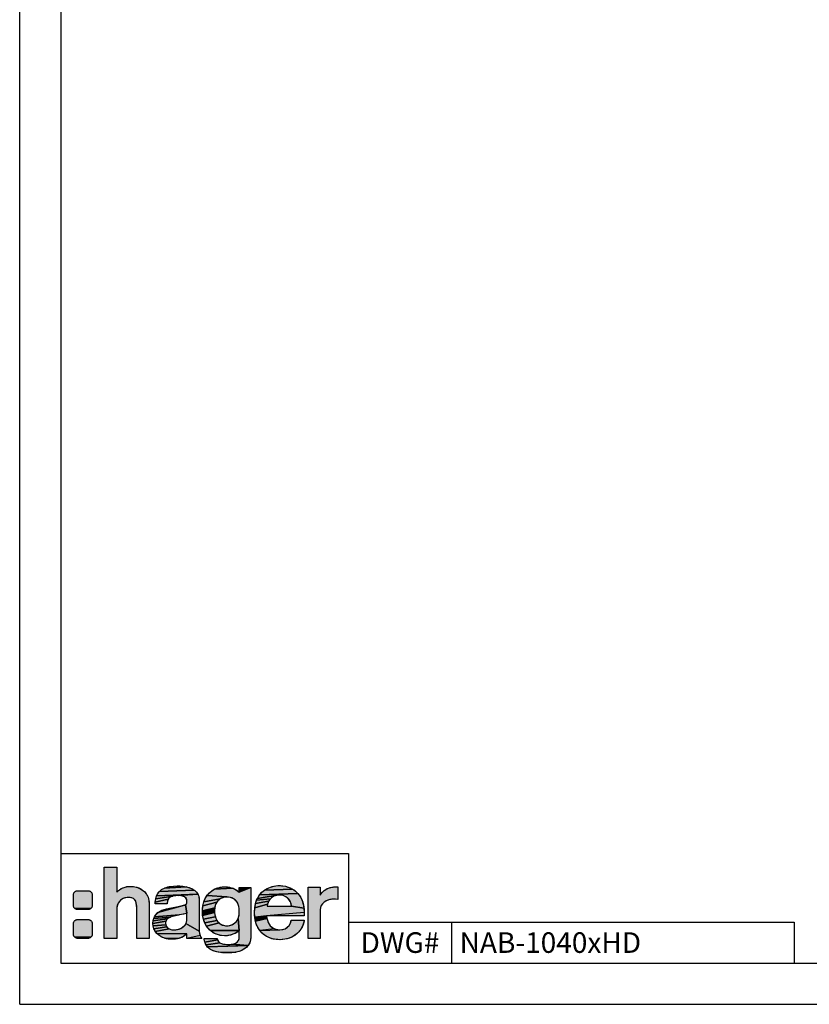
# Model space of a CAD drawing. Units: millimetres. Extents: x 0 to 420, y 0 to 297.
# Drawn here: x 0 to 115, y 0 to 144 of the extents above; entities that cross this region are included whole.
import ezdxf

# ---------------------------------------------------------------- set-up
doc = ezdxf.new("R2010")
doc.units = ezdxf.units.MM
doc.header["$LTSCALE"] = 23.1
doc.layers.get('0').update_dxf_attribs({"linetype": 'CONTINUOUS'})
doc.layers.add('NOTIZ', color=7, linetype='CONTINUOUS')
doc.styles.get("Standard").update_dxf_attribs({"font": 'txt', "width": 0.8})
doc.styles.add('TEXTSTYLE_2', font='txt')

# ---------------------------------------------------------------- blocks, each defined once
blk = doc.blocks.new('HAGER_LOGO_BL0', base_point=(27.21, 13.7))
at = {"linetype": 'Continuous'}
for points in [[(18.66, 15.8), (18.75, 15.6), (18.86, 15.16), (18.9, 14.61), (18.9, 9.59), (17.08, 9.59), (17.08, 14.11), (17.07, 14.38), (17.01, 14.8), (16.9, 15.1), (16.77, 15.27), (16.74, 15.3), (16.59, 15.41), (16.45, 15.48), (16.25, 15.54), (15.89, 15.57), (15.67, 15.57), (15.38, 15.52), (15.09, 15.42), (14.85, 15.29), (14.55, 15.01), (14.38, 14.76), (14.25, 14.39), (14.17, 13.95), (14.17, 13.9), (14.17, 9.59), (12.35, 9.59), (12.35, 20), (14.17, 20), (14.17, 16.37), (14.29, 16.49), (14.69, 16.8), (14.88, 16.91), (15.1, 17), (15.4, 17.1), (15.82, 17.18), (16.34, 17.19), (16.38, 17.19), (16.82, 17.14), (17.2, 17.03), (17.66, 16.81), (17.93, 16.65), (18.2, 16.44), (18.48, 16.1), (18.54, 16.01), (18.65, 15.82)], [(22.47, 17.25), (22.99, 17.27), (23.07, 17.27), (23.82, 17.22), (24.35, 17.12), (21.13, 16.95), (21.62, 17.12), (21.81, 17.16)], [(37.12, 17.24), (37.66, 17.31), (38.21, 17.3), (38.78, 17.21), (39.33, 17.04), (39.81, 16.81), (35.73, 16.64), (36.13, 16.89), (36.37, 17), (36.61, 17.1)], [(8.4, 16.56), (8.47, 16.56), (9.97, 16.56), (10.03, 16.56), (10.1, 16.55), (10.16, 16.53), (10.22, 16.51), (10.28, 16.48), (10.33, 16.44), (10.38, 16.4), (10.43, 16.35), (10.47, 16.3), (10.51, 16.25), (10.54, 16.19), (10.56, 16.13), (10.58, 16.07), (10.59, 16), (10.59, 15.94), (10.59, 14.44), (10.59, 14.37), (10.58, 14.31), (10.56, 14.24), (10.54, 14.18), (10.51, 14.12), (10.47, 14.07), (10.43, 14.02), (8.05, 13.97), (8, 14.02), (7.96, 14.07), (7.92, 14.12), (7.89, 14.18), (7.87, 14.24), (7.85, 14.31), (7.84, 14.37), (7.84, 14.44), (7.84, 15.94), (7.84, 16), (7.85, 16.07), (7.87, 16.13), (7.89, 16.19), (7.92, 16.25), (7.96, 16.3), (8, 16.35), (8.05, 16.4), (8.1, 16.44), (8.15, 16.48), (8.21, 16.51), (8.27, 16.53), (8.34, 16.55)], [(22.8, 15.84), (22.33, 15.77), (19.86, 15.4), (19.98, 15.82), (26.01, 16.05), (23.11, 15.86)], [(25.55, 16.61), (25.82, 16.34), (26.01, 16.05), (19.98, 15.82), (20.15, 16.14), (20.39, 16.45), (25.48, 16.66)], [(24.74, 17.01), (25.15, 16.85), (25.48, 16.66), (20.39, 16.45), (20.72, 16.72), (21.13, 16.95), (24.35, 17.12)], [(23.16, 15.86), (23.11, 15.86), (26.01, 16.05), (26.12, 15.75), (26.17, 15.44), (26.18, 15.2), (26.18, 10.65), (24.27, 11.78), (24.34, 11.96), (24.39, 12.15), (24.41, 12.33), (24.4, 12.41), (24.4, 13.19), (24.4, 13.28), (24.22, 14.53), (24.34, 14.63), (24.34, 14.64), (24.39, 14.74), (24.4, 14.79), (24.41, 15.07), (24.41, 15.1), (24.38, 15.3), (24.28, 15.47), (24.07, 15.66), (23.84, 15.76), (23.52, 15.83)], [(29.41, 15.46), (29.26, 15.38), (26.87, 14.94), (27.07, 15.43), (27.34, 15.86), (30.21, 15.65), (29.94, 15.62), (29.68, 15.56), (29.46, 15.48), (29.42, 15.46)], [(31.22, 16.88), (31.68, 16.63), (32.02, 16.35), (33.72, 17.05), (33.72, 9.79), (33.68, 9.33), (33.58, 8.98), (33.35, 8.59), (30.93, 8.75), (31.16, 8.79), (31.52, 8.92), (31.76, 9.1), (31.93, 9.31), (32.01, 9.55), (32.02, 9.74), (32.02, 9.76), (32.02, 10.74), (31.87, 12.46), (31.95, 12.7), (32.01, 12.98), (32.03, 13.33), (32.04, 13.6), (32.03, 13.7), (32.03, 13.71), (32.03, 13.71), (32.01, 13.96), (31.97, 14.28), (31.9, 14.55), (31.82, 14.74), (31.7, 14.93), (31.56, 15.11), (31.45, 15.22), (31.44, 15.22), (31.22, 15.38), (30.98, 15.51), (30.73, 15.59), (30.48, 15.64), (30.21, 15.65), (27.34, 15.86), (27.69, 16.25), (28.03, 16.54), (28.43, 16.79), (31.05, 16.95)], [(30.06, 17.14), (30.07, 17.14), (30.54, 17.09), (31.05, 16.95), (28.43, 16.79), (28.9, 16.98), (29.44, 17.1)], [(36.75, 15.53), (36.59, 15.38), (34.58, 15.17), (34.69, 15.43), (37.51, 15.9), (37.28, 15.84), (37.08, 15.75), (37.05, 15.74), (36.93, 15.66)], [(37.99, 15.94), (37.75, 15.93), (37.51, 15.9), (34.69, 15.43), (35.01, 15.94), (40.61, 16.15), (40.94, 15.71), (41.02, 15.57), (41.23, 15.14), (41.38, 14.62), (41.48, 14.03), (39.66, 14.31), (39.66, 14.33), (39.63, 14.57), (39.58, 14.77), (39.51, 14.96), (39.4, 15.14), (39.26, 15.32), (39.17, 15.41), (39.07, 15.5), (38.83, 15.67), (38.64, 15.78), (38.43, 15.86), (38.21, 15.92)], [(40.03, 16.67), (40.24, 16.51), (40.61, 16.15), (35.01, 15.94), (35.36, 16.33), (35.73, 16.64), (39.81, 16.81)], [(45.22, 17), (45.32, 17.03), (45.78, 17.11), (46.17, 17.14), (46.42, 17.12), (46.42, 15.26), (46.03, 15.32), (45.63, 15.32), (45.4, 15.3), (45.28, 15.28), (44.95, 15.19), (44.66, 15.05), (44.42, 14.89), (44.37, 14.85), (44.14, 14.62), (44, 14.4), (43.95, 14.27), (43.91, 14.13), (43.87, 13.74), (43.87, 9.59), (42.08, 9.59), (42.08, 17.06), (43.87, 17.06), (43.87, 15.92), (43.97, 16.08), (44.19, 16.35), (44.44, 16.59), (44.74, 16.79), (45.07, 16.94)], [(23.6, 13.1), (23.25, 13.04), (19.67, 12.76), (19.87, 13.05), (19.88, 13.06), (20.18, 13.37), (24.03, 14.47), (24.22, 14.53), (24.4, 13.28), (24.25, 13.24), (23.89, 13.15)], [(21.57, 15.08), (21.54, 14.77), (21.54, 14.67), (19.78, 14.67), (19.79, 14.9), (21.65, 15.32)], [(21.76, 15.48), (21.65, 15.32), (19.79, 14.9), (19.86, 15.4), (22.33, 15.77), (22, 15.65)], [(21.85, 14.03), (22.42, 14.14), (24.03, 14.47), (20.18, 13.37), (20.48, 13.6), (20.76, 13.73), (21.41, 13.93)], [(28.53, 14.39), (28.46, 14.09), (26.67, 13.62), (26.74, 14.36), (26.74, 14.36), (28.76, 14.89), (28.63, 14.66)], [(28.91, 15.09), (28.76, 14.89), (26.74, 14.36), (26.87, 14.94), (29.26, 15.38), (29.09, 15.25)], [(39.66, 14.31), (41.48, 14.03), (41.51, 13.38), (36.04, 12.92), (34.31, 12.7), (34.28, 13.43), (34.32, 14.08), (36.17, 14.58), (36.13, 14.32), (37.37, 14.31), (39.29, 14.31)], [(36.24, 14.81), (36.17, 14.58), (34.32, 14.08), (34.43, 14.68), (36.33, 15.03)], [(36.45, 15.22), (36.33, 15.03), (34.43, 14.68), (34.58, 15.17), (36.59, 15.38)], [(10.43, 14.02), (10.38, 13.97), (10.33, 13.93), (10.28, 13.9), (10.22, 13.87), (10.16, 13.84), (10.1, 13.83), (10.03, 13.81), (9.97, 13.81), (8.47, 13.81), (8.4, 13.81), (8.34, 13.83), (8.27, 13.84), (8.21, 13.87), (8.15, 13.9), (8.1, 13.93), (8.05, 13.97)], [(22.24, 12.79), (22, 12.71), (19.58, 12.53), (19.67, 12.76), (23.25, 13.04), (22.7, 12.92)], [(28.42, 13.74), (28.42, 13.39), (26.7, 12.97), (26.67, 13.62), (28.46, 14.09)], [(28.47, 13.06), (28.54, 12.76), (26.81, 12.4), (26.7, 12.97), (28.42, 13.39)], [(36.04, 12.87), (36.08, 12.52), (34.4, 12.12), (34.31, 12.7), (36.04, 12.92), (36.04, 12.92), (36.04, 12.88)], [(8.4, 12.36), (8.47, 12.36), (9.97, 12.36), (10.03, 12.36), (10.1, 12.35), (10.16, 12.33), (10.22, 12.31), (10.28, 12.28), (10.33, 12.24), (10.38, 12.2), (10.43, 12.15), (10.47, 12.1), (10.51, 12.05), (10.54, 11.99), (10.56, 11.93), (10.58, 11.87), (10.59, 11.8), (10.59, 11.74), (10.59, 10.24), (10.59, 10.17), (10.58, 10.11), (10.56, 10.04), (10.54, 9.98), (10.51, 9.92), (10.47, 9.87), (10.43, 9.82), (8.05, 9.77), (8, 9.82), (7.96, 9.87), (7.92, 9.92), (7.89, 9.98), (7.87, 10.04), (7.85, 10.11), (7.84, 10.17), (7.84, 10.24), (7.84, 11.74), (7.84, 11.8), (7.85, 11.87), (7.87, 11.93), (7.89, 11.99), (7.92, 12.05), (7.96, 12.1), (8, 12.15), (8.05, 12.2), (8.1, 12.24), (8.15, 12.28), (8.21, 12.31), (8.27, 12.33), (8.34, 12.35)], [(21.37, 12.23), (21.32, 12.1), (19.44, 11.77), (19.47, 12.15), (21.54, 12.46), (21.45, 12.35)], [(21.28, 11.81), (21.32, 11.61), (19.48, 11.42), (19.44, 11.77), (21.32, 12.1), (21.29, 11.95), (21.28, 11.82)], [(21.66, 12.54), (21.54, 12.46), (19.47, 12.15), (19.58, 12.53), (22, 12.71), (21.78, 12.6)], [(21.37, 11.44), (21.45, 11.3), (19.6, 11.01), (19.48, 11.42), (21.32, 11.61)], [(22.5, 10.86), (22.77, 10.87), (23.03, 10.91), (23.28, 10.97), (23.52, 11.06), (23.73, 11.18), (23.91, 11.31), (24.06, 11.45), (24.18, 11.61), (24.27, 11.78), (26.18, 10.65), (26.22, 10.35), (26.34, 10.02), (24.4, 9.59), (24.4, 10.26), (20.01, 10.34), (19.78, 10.64), (21.81, 11.01), (21.82, 11), (21.96, 10.94), (22.07, 10.9), (22.25, 10.87)], [(28.65, 12.48), (28.79, 12.23), (27, 11.87), (26.81, 12.4), (28.54, 12.76)], [(28.94, 12.01), (29.09, 11.86), (27.27, 11.4), (27, 11.87), (28.79, 12.23)], [(30.15, 11.45), (30.42, 11.45), (30.69, 11.5), (30.96, 11.59), (31.21, 11.72), (31.41, 11.86), (31.51, 11.95), (31.6, 12.04), (31.76, 12.24), (31.87, 12.46), (32.02, 10.74), (27.84, 10.74), (27.47, 11.13), (27.27, 11.4), (29.09, 11.86), (29.13, 11.82), (29.37, 11.67), (29.62, 11.55), (29.88, 11.48)], [(36.19, 12.12), (36.35, 11.77), (36.57, 11.46), (36.86, 11.21), (37.19, 11.02), (35.05, 10.75), (34.76, 11.18), (34.65, 11.39), (34.57, 11.57), (34.52, 11.72), (34.4, 12.12), (36.08, 12.52)], [(41.51, 12.18), (41.44, 11.81), (41.28, 11.41), (41.04, 10.97), (40.73, 10.57), (40.54, 10.36), (40.14, 10.05), (39.69, 9.79), (39.2, 9.6), (38.69, 9.48), (38.09, 9.42), (37.52, 9.44), (37.02, 9.52), (36.81, 9.56), (36.61, 9.63), (36.14, 9.83), (35.72, 10.09), (35.38, 10.37), (35.05, 10.75), (37.96, 10.87), (38.35, 10.9), (38.4, 10.91), (38.73, 11.03), (39.05, 11.24), (39.31, 11.5), (39.5, 11.81), (39.61, 12.15), (39.63, 12.25), (41.51, 12.25)], [(21.67, 11.09), (21.81, 11.01), (19.78, 10.64), (19.6, 11.01), (21.45, 11.3), (21.55, 11.18)], [(20.31, 10.08), (20.01, 10.34), (24.4, 10.26), (24.03, 9.97), (23.65, 9.76), (23.29, 9.63), (21.37, 9.58), (20.9, 9.74), (20.47, 9.97)], [(31.79, 10.56), (31.37, 10.31), (30.89, 10.12), (30.39, 10.01), (29.89, 9.99), (29.28, 10.05), (29, 10.12), (28.74, 10.21), (28.26, 10.43), (27.84, 10.74), (32.02, 10.74)], [(10.43, 9.82), (10.38, 9.77), (10.33, 9.73), (10.28, 9.7), (10.22, 9.67), (10.16, 9.64), (10.1, 9.63), (10.03, 9.61), (9.97, 9.61), (8.47, 9.61), (8.4, 9.61), (8.34, 9.63), (8.27, 9.64), (8.21, 9.67), (8.15, 9.7), (8.1, 9.73), (8.05, 9.77)], [(23.22, 9.61), (22.92, 9.53), (22.43, 9.48), (21.9, 9.49), (21.37, 9.58), (23.29, 9.63)], [(26.92, 9.51), (26.92, 9.59), (28.83, 9.59), (28.88, 9.39), (27.02, 9.07)], [(29, 9.17), (29.2, 8.98), (27.19, 8.69), (27.02, 9.07), (28.88, 9.39)], [(30.67, 8.73), (30.93, 8.75), (33.35, 8.59), (27.42, 8.36), (27.19, 8.69), (29.2, 8.98), (29.53, 8.84), (30, 8.75)], [(33.27, 8.49), (33.01, 8.23), (32.63, 7.97), (32.16, 7.76), (31.61, 7.61), (29.4, 7.54), (28.76, 7.64), (28.25, 7.8), (27.84, 8), (27.68, 8.11), (27.42, 8.36), (33.35, 8.59)], [(31.6, 7.6), (30.98, 7.53), (30.16, 7.5), (29.4, 7.54), (31.61, 7.61)]]:
    blk.add_hatch(color=7, dxfattribs=at).paths.add_polyline_path(points)
at = {"color": 7, "linetype": 'Continuous'}
for points in [[(18.66, 15.8), (18.75, 15.6), (18.86, 15.16), (18.9, 14.61), (18.9, 9.59), (17.08, 9.59), (17.08, 14.11), (17.07, 14.38), (17.01, 14.8), (16.9, 15.1), (16.77, 15.27), (16.74, 15.3), (16.59, 15.41), (16.45, 15.48), (16.25, 15.54), (15.89, 15.57), (15.67, 15.57), (15.38, 15.52), (15.09, 15.42), (14.85, 15.29), (14.55, 15.01), (14.38, 14.76), (14.25, 14.39), (14.17, 13.95), (14.17, 13.9), (14.17, 9.59), (12.35, 9.59), (12.35, 20), (14.17, 20), (14.17, 16.37), (14.29, 16.49), (14.69, 16.8), (14.88, 16.91), (15.1, 17), (15.4, 17.1), (15.82, 17.18), (16.34, 17.19), (16.38, 17.19), (16.82, 17.14), (17.2, 17.03), (17.66, 16.81), (17.93, 16.65), (18.2, 16.44), (18.48, 16.1), (18.54, 16.01), (18.65, 15.82), (18.66, 15.8)], [(22.47, 17.25), (22.99, 17.27), (23.07, 17.27), (23.82, 17.22), (24.35, 17.12), (21.13, 16.95), (21.62, 17.12), (21.81, 17.16), (22.47, 17.25)], [(37.12, 17.24), (37.66, 17.31), (38.21, 17.3), (38.78, 17.21), (39.33, 17.04), (39.81, 16.81), (35.73, 16.64), (36.13, 16.89), (36.37, 17), (36.61, 17.1), (37.12, 17.24)], [(8.4, 16.56), (8.47, 16.56), (9.97, 16.56), (10.03, 16.56), (10.1, 16.55), (10.16, 16.53), (10.22, 16.51), (10.28, 16.48), (10.33, 16.44), (10.38, 16.4), (10.43, 16.35), (10.47, 16.3), (10.51, 16.25), (10.54, 16.19), (10.56, 16.13), (10.58, 16.07), (10.59, 16), (10.59, 15.94), (10.59, 14.44), (10.59, 14.37), (10.58, 14.31), (10.56, 14.24), (10.54, 14.18), (10.51, 14.12), (10.47, 14.07), (10.43, 14.02), (8.05, 13.97), (8, 14.02), (7.96, 14.07), (7.92, 14.12), (7.89, 14.18), (7.87, 14.24), (7.85, 14.31), (7.84, 14.37), (7.84, 14.44), (7.84, 15.94), (7.84, 16), (7.85, 16.07), (7.87, 16.13), (7.89, 16.19), (7.92, 16.25), (7.96, 16.3), (8, 16.35), (8.05, 16.4), (8.1, 16.44), (8.15, 16.48), (8.21, 16.51), (8.27, 16.53), (8.34, 16.55), (8.4, 16.56)], [(22.8, 15.84), (22.33, 15.77), (19.86, 15.4), (19.98, 15.82), (26.01, 16.05), (23.11, 15.86), (22.8, 15.84)], [(25.55, 16.61), (25.82, 16.34), (26.01, 16.05), (19.98, 15.82), (20.15, 16.14), (20.39, 16.45), (25.48, 16.66), (25.55, 16.61)], [(24.74, 17.01), (25.15, 16.85), (25.48, 16.66), (20.39, 16.45), (20.72, 16.72), (21.13, 16.95), (24.35, 17.12), (24.74, 17.01)], [(23.16, 15.86), (23.11, 15.86), (26.01, 16.05), (26.12, 15.75), (26.17, 15.44), (26.18, 15.2), (26.18, 10.65), (24.27, 11.78), (24.34, 11.96), (24.39, 12.15), (24.41, 12.33), (24.4, 12.41), (24.4, 13.19), (24.4, 13.28), (24.22, 14.53), (24.34, 14.63), (24.34, 14.64), (24.39, 14.74), (24.4, 14.79), (24.41, 15.07), (24.41, 15.1), (24.38, 15.3), (24.28, 15.47), (24.07, 15.66), (23.84, 15.76), (23.52, 15.83), (23.16, 15.86)], [(29.41, 15.46), (29.26, 15.38), (26.87, 14.94), (27.07, 15.43), (27.34, 15.86), (30.21, 15.65), (29.94, 15.62), (29.68, 15.56), (29.46, 15.48), (29.42, 15.46), (29.41, 15.46)], [(31.22, 16.88), (31.68, 16.63), (32.02, 16.35), (33.72, 17.05), (33.72, 9.79), (33.68, 9.33), (33.58, 8.98), (33.35, 8.59), (30.93, 8.75), (31.16, 8.79), (31.52, 8.92), (31.76, 9.1), (31.93, 9.31), (32.01, 9.55), (32.02, 9.74), (32.02, 9.76), (32.02, 10.74), (31.87, 12.46), (31.95, 12.7), (32.01, 12.98), (32.03, 13.33), (32.04, 13.6), (32.03, 13.7), (32.03, 13.71), (32.03, 13.71), (32.01, 13.96), (31.97, 14.28), (31.9, 14.55), (31.82, 14.74), (31.7, 14.93), (31.56, 15.11), (31.45, 15.22), (31.44, 15.22), (31.22, 15.38), (30.98, 15.51), (30.73, 15.59), (30.48, 15.64), (30.21, 15.65), (27.34, 15.86), (27.69, 16.25), (28.03, 16.54), (28.43, 16.79), (31.05, 16.95), (31.22, 16.88)], [(30.06, 17.14), (30.07, 17.14), (30.54, 17.09), (31.05, 16.95), (28.43, 16.79), (28.9, 16.98), (29.44, 17.1), (30.06, 17.14)], [(36.75, 15.53), (36.59, 15.38), (34.58, 15.17), (34.69, 15.43), (37.51, 15.9), (37.28, 15.84), (37.08, 15.75), (37.05, 15.74), (36.93, 15.66), (36.75, 15.53)], [(37.99, 15.94), (37.75, 15.93), (37.51, 15.9), (34.69, 15.43), (35.01, 15.94), (40.61, 16.15), (40.94, 15.71), (41.02, 15.57), (41.23, 15.14), (41.38, 14.62), (41.48, 14.03), (39.66, 14.31), (39.66, 14.33), (39.63, 14.57), (39.58, 14.77), (39.51, 14.96), (39.4, 15.14), (39.26, 15.32), (39.17, 15.41), (39.07, 15.5), (38.83, 15.67), (38.64, 15.78), (38.43, 15.86), (38.21, 15.92), (37.99, 15.94)], [(40.03, 16.67), (40.24, 16.51), (40.61, 16.15), (35.01, 15.94), (35.36, 16.33), (35.73, 16.64), (39.81, 16.81), (40.03, 16.67)], [(45.22, 17), (45.32, 17.03), (45.78, 17.11), (46.17, 17.14), (46.42, 17.12), (46.42, 15.26), (46.03, 15.32), (45.63, 15.32), (45.4, 15.3), (45.28, 15.28), (44.95, 15.19), (44.66, 15.05), (44.42, 14.89), (44.37, 14.85), (44.14, 14.62), (44, 14.4), (43.95, 14.27), (43.91, 14.13), (43.87, 13.74), (43.87, 9.59), (42.08, 9.59), (42.08, 17.06), (43.87, 17.06), (43.87, 15.92), (43.97, 16.08), (44.19, 16.35), (44.44, 16.59), (44.74, 16.79), (45.07, 16.94), (45.22, 17)], [(23.6, 13.1), (23.25, 13.04), (19.67, 12.76), (19.87, 13.05), (19.88, 13.06), (20.18, 13.37), (24.03, 14.47), (24.22, 14.53), (24.4, 13.28), (24.25, 13.24), (23.89, 13.15), (23.6, 13.1)], [(21.57, 15.08), (21.54, 14.77), (21.54, 14.67), (19.78, 14.67), (19.79, 14.9), (21.65, 15.32), (21.57, 15.08)], [(21.76, 15.48), (21.65, 15.32), (19.79, 14.9), (19.86, 15.4), (22.33, 15.77), (22, 15.65), (21.76, 15.48)], [(21.85, 14.03), (22.42, 14.14), (24.03, 14.47), (20.18, 13.37), (20.48, 13.6), (20.76, 13.73), (21.41, 13.93), (21.85, 14.03)], [(28.53, 14.39), (28.46, 14.09), (26.67, 13.62), (26.74, 14.36), (26.74, 14.36), (28.76, 14.89), (28.63, 14.66), (28.53, 14.39)], [(28.91, 15.09), (28.76, 14.89), (26.74, 14.36), (26.87, 14.94), (29.26, 15.38), (29.09, 15.25), (28.91, 15.09)], [(39.66, 14.31), (41.48, 14.03), (41.51, 13.38), (36.04, 12.92), (34.31, 12.7), (34.28, 13.43), (34.32, 14.08), (36.17, 14.58), (36.13, 14.32), (37.37, 14.31), (39.29, 14.31), (39.66, 14.31)], [(36.24, 14.81), (36.17, 14.58), (34.32, 14.08), (34.43, 14.68), (36.33, 15.03), (36.24, 14.81)], [(36.45, 15.22), (36.33, 15.03), (34.43, 14.68), (34.58, 15.17), (36.59, 15.38), (36.45, 15.22)], [(10.43, 14.02), (10.38, 13.97), (10.33, 13.93), (10.28, 13.9), (10.22, 13.87), (10.16, 13.84), (10.1, 13.83), (10.03, 13.81), (9.97, 13.81), (8.47, 13.81), (8.4, 13.81), (8.34, 13.83), (8.27, 13.84), (8.21, 13.87), (8.15, 13.9), (8.1, 13.93), (8.05, 13.97), (10.43, 14.02)], [(22.24, 12.79), (22, 12.71), (19.58, 12.53), (19.67, 12.76), (23.25, 13.04), (22.7, 12.92), (22.24, 12.79)], [(28.42, 13.74), (28.42, 13.39), (26.7, 12.97), (26.67, 13.62), (28.46, 14.09), (28.42, 13.74)], [(28.47, 13.06), (28.54, 12.76), (26.81, 12.4), (26.7, 12.97), (28.42, 13.39), (28.47, 13.06)], [(36.04, 12.87), (36.08, 12.52), (34.4, 12.12), (34.31, 12.7), (36.04, 12.92), (36.04, 12.92), (36.04, 12.88), (36.04, 12.87)], [(8.4, 12.36), (8.47, 12.36), (9.97, 12.36), (10.03, 12.36), (10.1, 12.35), (10.16, 12.33), (10.22, 12.31), (10.28, 12.28), (10.33, 12.24), (10.38, 12.2), (10.43, 12.15), (10.47, 12.1), (10.51, 12.05), (10.54, 11.99), (10.56, 11.93), (10.58, 11.87), (10.59, 11.8), (10.59, 11.74), (10.59, 10.24), (10.59, 10.17), (10.58, 10.11), (10.56, 10.04), (10.54, 9.98), (10.51, 9.92), (10.47, 9.87), (10.43, 9.82), (8.05, 9.77), (8, 9.82), (7.96, 9.87), (7.92, 9.92), (7.89, 9.98), (7.87, 10.04), (7.85, 10.11), (7.84, 10.17), (7.84, 10.24), (7.84, 11.74), (7.84, 11.8), (7.85, 11.87), (7.87, 11.93), (7.89, 11.99), (7.92, 12.05), (7.96, 12.1), (8, 12.15), (8.05, 12.2), (8.1, 12.24), (8.15, 12.28), (8.21, 12.31), (8.27, 12.33), (8.34, 12.35), (8.4, 12.36)], [(21.37, 12.23), (21.32, 12.1), (19.44, 11.77), (19.47, 12.15), (21.54, 12.46), (21.45, 12.35), (21.37, 12.23)], [(21.28, 11.81), (21.32, 11.61), (19.48, 11.42), (19.44, 11.77), (21.32, 12.1), (21.29, 11.95), (21.28, 11.82), (21.28, 11.81)], [(21.66, 12.54), (21.54, 12.46), (19.47, 12.15), (19.58, 12.53), (22, 12.71), (21.78, 12.6), (21.66, 12.54)], [(21.37, 11.44), (21.45, 11.3), (19.6, 11.01), (19.48, 11.42), (21.32, 11.61), (21.37, 11.44)], [(22.5, 10.86), (22.77, 10.87), (23.03, 10.91), (23.28, 10.97), (23.52, 11.06), (23.73, 11.18), (23.91, 11.31), (24.06, 11.45), (24.18, 11.61), (24.27, 11.78), (26.18, 10.65), (26.22, 10.35), (26.34, 10.02), (24.4, 9.59), (24.4, 10.26), (20.01, 10.34), (19.78, 10.64), (21.81, 11.01), (21.82, 11), (21.96, 10.94), (22.07, 10.9), (22.25, 10.87), (22.5, 10.86)], [(28.65, 12.48), (28.79, 12.23), (27, 11.87), (26.81, 12.4), (28.54, 12.76), (28.65, 12.48)], [(28.94, 12.01), (29.09, 11.86), (27.27, 11.4), (27, 11.87), (28.79, 12.23), (28.94, 12.01)], [(30.15, 11.45), (30.42, 11.45), (30.69, 11.5), (30.96, 11.59), (31.21, 11.72), (31.41, 11.86), (31.51, 11.95), (31.6, 12.04), (31.76, 12.24), (31.87, 12.46), (32.02, 10.74), (27.84, 10.74), (27.47, 11.13), (27.27, 11.4), (29.09, 11.86), (29.13, 11.82), (29.37, 11.67), (29.62, 11.55), (29.88, 11.48), (30.15, 11.45)], [(36.19, 12.12), (36.35, 11.77), (36.57, 11.46), (36.86, 11.21), (37.19, 11.02), (35.05, 10.75), (34.76, 11.18), (34.65, 11.39), (34.57, 11.57), (34.52, 11.72), (34.4, 12.12), (36.08, 12.52), (36.19, 12.12)], [(41.51, 12.18), (41.44, 11.81), (41.28, 11.41), (41.04, 10.97), (40.73, 10.57), (40.54, 10.36), (40.14, 10.05), (39.69, 9.79), (39.2, 9.6), (38.69, 9.48), (38.09, 9.42), (37.52, 9.44), (37.02, 9.52), (36.81, 9.56), (36.61, 9.63), (36.14, 9.83), (35.72, 10.09), (35.38, 10.37), (35.05, 10.75), (37.96, 10.87), (38.35, 10.9), (38.4, 10.91), (38.73, 11.03), (39.05, 11.24), (39.31, 11.5), (39.5, 11.81), (39.61, 12.15), (39.63, 12.25), (41.51, 12.25), (41.51, 12.18)], [(21.67, 11.09), (21.81, 11.01), (19.78, 10.64), (19.6, 11.01), (21.45, 11.3), (21.55, 11.18), (21.67, 11.09)], [(20.31, 10.08), (20.01, 10.34), (24.4, 10.26), (24.03, 9.97), (23.65, 9.76), (23.29, 9.63), (21.37, 9.58), (20.9, 9.74), (20.47, 9.97), (20.31, 10.08)], [(31.79, 10.56), (31.37, 10.31), (30.89, 10.12), (30.39, 10.01), (29.89, 9.99), (29.28, 10.05), (29, 10.12), (28.74, 10.21), (28.26, 10.43), (27.84, 10.74), (32.02, 10.74), (31.79, 10.56)], [(10.43, 9.82), (10.38, 9.77), (10.33, 9.73), (10.28, 9.7), (10.22, 9.67), (10.16, 9.64), (10.1, 9.63), (10.03, 9.61), (9.97, 9.61), (8.47, 9.61), (8.4, 9.61), (8.34, 9.63), (8.27, 9.64), (8.21, 9.67), (8.15, 9.7), (8.1, 9.73), (8.05, 9.77), (10.43, 9.82)], [(23.22, 9.61), (22.92, 9.53), (22.43, 9.48), (21.9, 9.49), (21.37, 9.58), (23.29, 9.63), (23.22, 9.61)], [(26.92, 9.51), (26.92, 9.59), (28.83, 9.59), (28.88, 9.39), (27.02, 9.07), (26.92, 9.51)], [(29, 9.17), (29.2, 8.98), (27.19, 8.69), (27.02, 9.07), (28.88, 9.39), (29, 9.17)], [(30.67, 8.73), (30.93, 8.75), (33.35, 8.59), (27.42, 8.36), (27.19, 8.69), (29.2, 8.98), (29.53, 8.84), (30, 8.75), (30.67, 8.73)], [(33.27, 8.49), (33.01, 8.23), (32.63, 7.97), (32.16, 7.76), (31.61, 7.61), (29.4, 7.54), (28.76, 7.64), (28.25, 7.8), (27.84, 8), (27.68, 8.11), (27.42, 8.36), (33.35, 8.59), (33.27, 8.49)], [(31.6, 7.6), (30.98, 7.53), (30.16, 7.5), (29.4, 7.54), (31.61, 7.61), (31.6, 7.6)]]:
    blk.add_lwpolyline(points, dxfattribs=at)
at = {"color": 7, "linetype": 'Continuous', "const_width": 0.00001}
for points in [[(8.47, 16.56, 0.414214), (7.84, 15.94)], [(10.59, 15.94, 0.414214), (9.97, 16.56)], [(7.84, 14.44, 0.414214), (8.47, 13.81)], [(9.97, 13.81, 0.414214), (10.59, 14.44)], [(8.47, 12.36, 0.414214), (7.84, 11.74)], [(10.59, 11.74, 0.414214), (9.97, 12.36)], [(7.84, 10.24, 0.414214), (8.47, 9.61)], [(9.97, 9.61, 0.414214), (10.59, 10.24)]]:
    blk.add_lwpolyline(points, format="xyb", dxfattribs=at)
for points in [[(7.84, 15.94), (7.84, 14.44)], [(9.97, 16.56), (8.47, 16.56)], [(10.59, 14.44), (10.59, 15.94)], [(8.47, 13.81), (9.97, 13.81)], [(7.84, 11.74), (7.84, 10.24)], [(9.97, 12.36), (8.47, 12.36)], [(10.59, 10.24), (10.59, 11.74)], [(8.47, 9.61), (9.97, 9.61)]]:
    blk.add_lwpolyline(points, dxfattribs=at)
at = {"color": 7, "linetype": 'Continuous'}
for points, knots in [([(18.66, 15.8), (18.64, 15.84), (18.6, 15.92), (18.54, 16.01), (18.41, 16.22), (18.18, 16.5), (17.93, 16.65), (17.57, 16.89), (17.19, 17.08), (16.82, 17.14), (16.68, 17.16), (16.55, 17.18), (16.38, 17.19), (16.08, 17.21), (15.71, 17.2), (15.4, 17.1), (14.91, 16.96), (14.68, 16.83), (14.29, 16.49), (14.29, 16.49), (14.17, 16.37), (14.17, 16.37), (14.17, 16.37), (14.17, 20), (14.17, 20), (14.17, 20), (12.35, 20), (12.35, 20), (12.35, 20), (12.35, 9.59), (12.35, 9.59), (12.35, 9.59), (14.17, 9.59), (14.17, 9.59), (14.17, 9.59), (14.17, 13.9), (14.17, 13.9), (14.18, 14.24), (14.31, 14.74), (14.55, 15.01), (14.79, 15.27), (14.99, 15.38), (15.09, 15.42), (15.19, 15.47), (15.45, 15.56), (15.67, 15.57), (15.88, 15.58), (16.11, 15.57), (16.25, 15.54), (16.4, 15.51), (16.53, 15.47), (16.74, 15.3), (16.74, 15.3), (16.92, 15.18), (17.01, 14.8), (17.1, 14.42), (17.07, 14.18), (17.08, 14.11), (17.08, 14.11), (17.08, 9.59), (17.08, 9.59), (17.08, 9.59), (18.9, 9.59), (18.9, 9.59), (18.9, 9.59), (18.9, 14.61), (18.9, 14.61), (18.89, 15.03), (18.84, 15.35), (18.75, 15.6), (18.72, 15.67), (18.69, 15.74), (18.66, 15.8)], [0, 0, 0, 0, 1, 1, 1, 2, 2, 2, 3, 3, 3, 4, 4, 4, 5, 5, 5, 6, 6, 6, 7, 7, 7, 8, 8, 8, 9, 9, 9, 10, 10, 10, 11, 11, 11, 12, 12, 12, 13, 13, 13, 14, 14, 14, 15, 15, 15, 16, 16, 16, 17, 17, 17, 18, 18, 18, 19, 19, 19, 20, 20, 20, 21, 21, 21, 22, 22, 22, 23, 23, 23, 24, 24, 24, 24]), ([(26.18, 15.2), (26.16, 15.41), (26.25, 16.05), (25.55, 16.61), (25.55, 16.61), (25.48, 16.66), (25.48, 16.66), (25.13, 16.91), (24.7, 17.02), (24.35, 17.12), (23.99, 17.22), (23.56, 17.26), (22.99, 17.27), (22.42, 17.28), (21.62, 17.12), (21.62, 17.12), (20.9, 16.93), (20.42, 16.57), (20.15, 16.14), (19.87, 15.71), (19.8, 15.14), (19.78, 14.67), (19.78, 14.67), (21.54, 14.67), (21.54, 14.67), (21.54, 14.67), (21.51, 15.24), (21.76, 15.48), (22, 15.71), (22.39, 15.84), (23.11, 15.86), (23.11, 15.86), (23.73, 15.88), (24.07, 15.66), (24.4, 15.44), (24.4, 15.26), (24.41, 15.07), (24.42, 14.89), (24.39, 14.69), (24.34, 14.64), (24.3, 14.59), (24.21, 14.5), (24.03, 14.47), (24.03, 14.47), (22.42, 14.14), (22.42, 14.14), (21.62, 14), (21.28, 13.9), (20.76, 13.73), (20.24, 13.56), (19.79, 12.99), (19.67, 12.76), (19.56, 12.53), (19.36, 11.97), (19.48, 11.42), (19.6, 10.88), (19.83, 10.41), (20.31, 10.08), (20.78, 9.75), (21.24, 9.55), (21.9, 9.49), (22.57, 9.43), (23.09, 9.56), (23.22, 9.61), (23.37, 9.65), (23.88, 9.79), (24.4, 10.26), (24.4, 10.26), (24.4, 9.59), (24.4, 9.59), (24.4, 9.59), (26.58, 9.59), (26.58, 9.59), (26.43, 9.82), (26.18, 10.23), (26.18, 10.65), (26.18, 10.65), (26.18, 15.2), (26.18, 15.2)], [0, 0, 0, 0, 1, 1, 1, 2, 2, 2, 3, 3, 3, 4, 4, 4, 5, 5, 5, 6, 6, 6, 7, 7, 7, 8, 8, 8, 9, 9, 9, 10, 10, 10, 11, 11, 11, 12, 12, 12, 13, 13, 13, 14, 14, 14, 15, 15, 15, 16, 16, 16, 17, 17, 17, 18, 18, 18, 19, 19, 19, 20, 20, 20, 21, 21, 21, 22, 22, 22, 23, 23, 23, 24, 24, 24, 25, 25, 25, 26, 26, 26, 26]), ([(36.04, 12.92), (36.04, 12.92), (41.5, 12.92), (41.5, 12.92), (41.55, 13.56), (41.52, 14.71), (41.02, 15.57), (40.53, 16.43), (39.81, 16.97), (38.78, 17.21), (37.75, 17.45), (36.9, 17.23), (36.37, 17), (35.85, 16.77), (35.22, 16.41), (34.69, 15.43), (34.69, 15.43), (34.28, 14.69), (34.28, 13.43), (34.27, 12.16), (34.56, 11.65), (34.57, 11.57), (34.59, 11.5), (34.87, 10.88), (35.38, 10.37), (35.9, 9.86), (36.68, 9.59), (36.81, 9.56), (36.95, 9.53), (37.67, 9.32), (38.69, 9.48), (39.71, 9.64), (40.43, 10.21), (40.73, 10.57), (41.04, 10.92), (41.46, 11.55), (41.51, 12.18), (41.51, 12.18), (41.51, 12.25), (41.51, 12.25), (41.51, 12.25), (39.63, 12.25), (39.63, 12.25), (39.56, 11.77), (39.27, 11.3), (38.73, 11.03), (38.19, 10.76), (37.21, 10.77), (36.57, 11.46), (36.03, 12.07), (36.03, 12.92), (36.04, 12.92), (36.04, 12.92), (36.04, 12.92), (36.04, 12.92)], [0, 0, 0, 0, 1, 1, 1, 2, 2, 2, 3, 3, 3, 4, 4, 4, 5, 5, 5, 6, 6, 6, 7, 7, 7, 8, 8, 8, 9, 9, 9, 10, 10, 10, 11, 11, 11, 12, 12, 12, 13, 13, 13, 14, 14, 14, 15, 15, 15, 16, 16, 16, 17, 17, 17, 18, 18, 18, 18]), ([(32.02, 16.35), (31.58, 16.8), (30.78, 17.14), (30.07, 17.14), (29.36, 17.14), (28.61, 16.99), (28.03, 16.54), (27.46, 16.09), (26.9, 15.49), (26.74, 14.36), (26.57, 13.24), (26.69, 12.23), (27.27, 11.4), (27.84, 10.56), (28.65, 10.03), (29.89, 9.99), (31.14, 9.94), (32.02, 10.74), (32.02, 10.74), (32.02, 10.74), (32.02, 9.76), (32.02, 9.76), (32.02, 9.76), (32.14, 8.78), (30.67, 8.73), (29.18, 8.68), (28.89, 9.15), (28.83, 9.59), (28.83, 9.59), (26.92, 9.59), (26.92, 9.59), (26.92, 9.59), (26.92, 9.51), (26.92, 9.51), (27.05, 8.42), (27.84, 8), (27.84, 8), (29.12, 7.19), (31.61, 7.61), (31.61, 7.61), (32.89, 7.85), (33.35, 8.59), (33.35, 8.59), (33.67, 9.05), (33.7, 9.3), (33.72, 9.79), (33.72, 9.79), (33.72, 17.05), (33.72, 17.05), (33.72, 17.05), (32.02, 17.05), (32.02, 17.05), (32.02, 17.05), (32.02, 16.35), (32.02, 16.35)], [0, 0, 0, 0, 1, 1, 1, 2, 2, 2, 3, 3, 3, 4, 4, 4, 5, 5, 5, 6, 6, 6, 7, 7, 7, 8, 8, 8, 9, 9, 9, 10, 10, 10, 11, 11, 11, 12, 12, 12, 13, 13, 13, 14, 14, 14, 15, 15, 15, 16, 16, 16, 17, 17, 17, 18, 18, 18, 18]), ([(32.04, 13.6), (32.04, 12.91), (31.99, 12.33), (31.41, 11.86), (30.82, 11.38), (29.89, 11.25), (29.13, 11.82), (29.13, 11.82), (28.36, 12.42), (28.42, 13.74), (28.48, 15.06), (29.3, 15.41), (29.42, 15.46), (29.53, 15.51), (30.54, 15.98), (31.44, 15.22), (31.44, 15.22), (31.78, 14.95), (31.9, 14.55), (32.02, 14.16), (32.03, 13.71), (32.03, 13.71), (32.03, 13.71), (32.04, 13.6), (32.04, 13.6)], [0, 0, 0, 0, 1, 1, 1, 2, 2, 2, 3, 3, 3, 4, 4, 4, 5, 5, 5, 6, 6, 6, 7, 7, 7, 8, 8, 8, 8]), ([(37.05, 15.74), (37.36, 15.91), (38.15, 16.12), (38.83, 15.67), (39.51, 15.22), (39.64, 14.76), (39.66, 14.31), (39.66, 14.31), (36.13, 14.32), (36.13, 14.32), (36.22, 15.2), (36.75, 15.57), (37.05, 15.74)], [0, 0, 0, 0, 1, 1, 1, 2, 2, 2, 3, 3, 3, 4, 4, 4, 4]), ([(45.22, 17), (45.08, 16.95), (44.75, 16.83), (44.44, 16.59), (44.13, 16.35), (43.94, 16.05), (43.87, 15.92), (43.87, 15.92), (43.87, 17.06), (43.87, 17.06), (43.87, 17.06), (42.08, 17.06), (42.08, 17.06), (42.08, 17.06), (42.08, 9.59), (42.08, 9.59), (42.08, 9.59), (43.87, 9.59), (43.87, 9.59), (43.87, 9.59), (43.87, 13.74), (43.87, 13.74), (43.9, 14.39), (44.07, 14.58), (44.42, 14.89), (44.77, 15.2), (45.29, 15.29), (45.4, 15.3), (45.5, 15.32), (45.94, 15.37), (46.42, 15.26), (46.42, 15.26), (46.42, 17.12), (46.42, 17.12), (46.06, 17.19), (45.37, 17.05), (45.22, 17)], [0, 0, 0, 0, 1, 1, 1, 2, 2, 2, 3, 3, 3, 4, 4, 4, 5, 5, 5, 6, 6, 6, 7, 7, 7, 8, 8, 8, 9, 9, 9, 10, 10, 10, 11, 11, 11, 12, 12, 12, 12]), ([(23.73, 11.18), (23, 10.73), (22.13, 10.86), (21.96, 10.94), (21.8, 11.02), (21.35, 11.14), (21.28, 11.81), (21.28, 11.81), (21.24, 12.31), (21.66, 12.54), (21.66, 12.54), (21.91, 12.69), (22.24, 12.79), (22.58, 12.89), (23.25, 13.05), (23.6, 13.1), (23.95, 13.15), (24.4, 13.28), (24.4, 13.28), (24.4, 13.28), (24.4, 12.41), (24.4, 12.41), (24.4, 12.41), (24.47, 11.64), (23.73, 11.18)], [0, 0, 0, 0, 1, 1, 1, 2, 2, 2, 3, 3, 3, 4, 4, 4, 5, 5, 5, 6, 6, 6, 7, 7, 7, 8, 8, 8, 8])]:
    blk.add_open_spline(points, degree=3, knots=knots, dxfattribs=at)
for points in [[(32.02, 16.35), (32.02, 17.05), (33.72, 17.05)], [(41.51, 13.38), (41.5, 12.92), (36.04, 12.92)], [(37.96, 10.87), (35.05, 10.75), (37.56, 10.91), (37.19, 11.02)], [(26.54, 9.66), (26.58, 9.59), (26.34, 10.02), (24.4, 9.59)]]:
    blk.add_solid(points, dxfattribs=at)
blk = doc.blocks.new('*T13')
at = {"color": 2, "linetype": 'Continuous'}
for p, q in [((0, 0), (42, 0)), ((0, 0), (0, -16)), ((42, 0), (42, -16)), ((0, -16), (42, -16))]:
    blk.add_line(p, q, dxfattribs=at)
blk = doc.blocks.new('*T14')
at = {"color": 2, "linetype": 'Continuous'}
for p, q in [((0, 0), (15, 0)), ((0, 0), (0, -6)), ((15, 0), (15, -6)), ((0, -6), (15, -6))]:
    blk.add_line(p, q, dxfattribs=at)
at = {"layer": 'NOTIZ', "color": 7, "linetype": 'Continuous', "insert": (7.5, -1.5), "char_height": 3, "width": 24, "attachment_point": 2, "line_spacing_factor": 0.9, "style": 'TEXTSTYLE_2'}
blk.add_mtext('DWG#', dxfattribs=at)
blk = doc.blocks.new('*T15')
at = {"color": 2, "linetype": 'Continuous'}
for p, q in [((0, 0), (50, 0)), ((0, 0), (0, -6)), ((50, 0), (50, -6)), ((0, -6), (50, -6))]:
    blk.add_line(p, q, dxfattribs=at)
at = {"layer": 'NOTIZ', "color": 5, "linetype": 'Continuous', "insert": (1.2, -1.5), "char_height": 3, "width": 57.6, "attachment_point": 1, "line_spacing_factor": 0.9}
blk.add_mtext('NAB-1040xHD ', dxfattribs=at)
blk = doc.blocks.new('*T16')
at = {"color": 2, "linetype": 'Continuous'}
for p, q in [((0, 0), (407, 0)), ((0, 0), (0, -285)), ((407, 0), (407, -285)), ((0, -285), (407, -285))]:
    blk.add_line(p, q, dxfattribs=at)

msp = doc.modelspace()

# ---------------------------------------------------------------- linework, layer by layer
at = {"color": 7, "linetype": 'Continuous'}
for q in [(0, 297), (420, 0)]:
    msp.add_line((0, 0), q, dxfattribs=at)

# ---------------------------------------------------------------- block references
for name, p in [('*T16', (6, 291)), ('*T13', (6, 22)), ('*T14', (48, 12)), ('*T15', (63, 12))]:
    msp.add_blockref(name, p)
at = {"color": 2, "linetype": 'Continuous'}
msp.add_blockref('HAGER_LOGO_BL0', (27.209, 13.7), dxfattribs=at)

doc.saveas('drawing.dxf')
